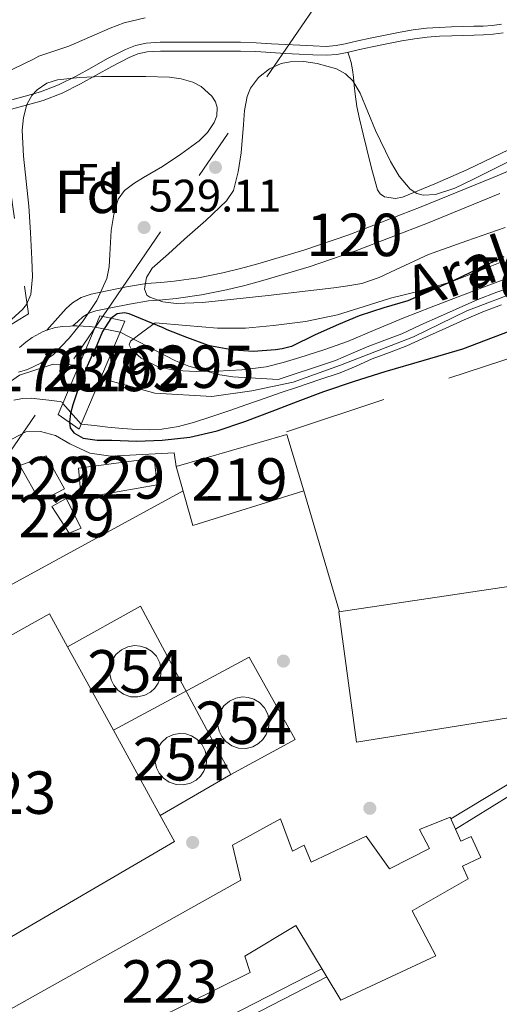
# Model space of a CAD drawing. Extents: x 559618 to 566467, y 747406 to 752095.
# Drawn here: x 566169 to 566282, y 748387 to 748619 of the extents above; entities that cross this region are included whole.
import ezdxf
from ezdxf.enums import TextEntityAlignment as Align

# ---------------------------------------------------------------- set-up
doc = ezdxf.new("R2010")
doc.units = 0
doc.header["$MEASUREMENT"] = 0
for name, pattern in [('DGN Style 1', [24.18250912, 0.04023712, -24.142272]), ('DGN Style 2', [40.23712, 24.142272, -16.094848]), ('DGN Style 3', [56.331967999999996, 40.23712, -16.094848]), ('DGN Style 4', [64.41962912, 32.189696, -16.094848, 0.04023712, -16.094848]), ('DGN Style 5', [28.165983999999998, 12.071136, -16.094848]), ('DGN Style 7', [80.47424, 36.213408, -16.094848, 12.071136, -16.094848])]:
    doc.linetypes.add(name, pattern=pattern)
for name, color, linetype in [('Nivel 11', 7, 'Continuous'), ('Nivel 13', 7, 'Continuous'), ('Nivel 15', 7, 'Continuous'), ('Nivel 16', 7, 'Continuous'), ('Nivel 17', 7, 'Continuous'), ('Nivel 20', 7, 'Continuous'), ('Nivel 21', 7, 'Continuous'), ('Nivel 22', 7, 'Continuous'), ('Nivel 23', 7, 'Continuous'), ('Nivel 25', 7, 'Continuous'), ('Nivel 32', 7, 'Continuous'), ('Nivel 34', 7, 'Continuous'), ('Nivel 35', 7, 'Continuous'), ('Nivel 36', 7, 'Continuous'), ('Nivel 37', 7, 'Continuous'), ('Nivel 4', 7, 'Continuous'), ('Nivel 41', 7, 'Continuous'), ('Nivel 43', 7, 'Continuous'), ('Nivel 48', 7, 'Continuous'), ('Nivel 49', 7, 'Continuous'), ('Nivel 5', 7, 'Continuous'), ('Nivel 51', 7, 'Continuous'), ('Nivel 52', 7, 'Continuous'), ('Nivel 53', 7, 'Continuous'), ('Nivel 57', 7, 'Continuous'), ('Nivel 7', 7, 'Continuous')]:
    doc.layers.add(name, color=color, linetype=linetype)
doc.styles.add('Style-arial', font='arial.shx', dxfattribs={"bigfont": 'arialbig.shx'})
doc.styles.add('Style-arialn', font='arialn.shx', dxfattribs={"bigfont": 'arialnbig.shx'})
doc.styles.add('Style-timesi', font='timesi.shx', dxfattribs={"bigfont": 'timesibig.shx'})

# ---------------------------------------------------------------- blocks, each defined once
blk = doc.blocks.new('5PATER')
at = {"layer": 'Nivel 7', "linetype": 'Continuous', "lineweight": 0}
h = blk.add_hatch(color=53, dxfattribs=at)
edge = h.paths.add_edge_path()
edge.add_ellipse((0, 0), major_axis=(-1.095731442945027, -1.110710700472634), ratio=0.9994222409660316, start_angle=0, end_angle=360)
blk = doc.blocks.new('5PERFI_1')
at = {"layer": 'Nivel 17', "linetype": 'Continuous', "lineweight": 0}
h = blk.add_hatch(color=7, dxfattribs=at)
edge = h.paths.add_edge_path()
edge.add_arc((0, 0), 1.559999998246487, 315.0000000018422, 675.0000000018422)
blk = doc.blocks.new('5PERFI')
at = {"layer": 'Nivel 17', "color": 7, "linetype": 'Continuous', "lineweight": 0}
blk.add_blockref('5PERFI_1', (0, 0), dxfattribs=at)

msp = doc.modelspace()

# ---------------------------------------------------------------- linework, layer by layer
at = {"layer": 'Nivel 11', "color": 142, "linetype": 'Continuous', "lineweight": 13}
for points in [[(566192.3200000001, 748545.676, 523.795), (566198.837, 748542.2690000001, 523.211), (566205.354, 748538.861, 522.6270000000001), (566208.53, 748537.619, 522.511), (566211.8500000001, 748536.7010000001, 522.499), (566215.344, 748535.7010000001, 522.3770000000001), (566218.8899999999, 748535.085, 522.371), (566224.21, 748534.7690000001, 522.616), (566229.53, 748534.453, 522.861), (566233.065, 748535.662, 522.835), (566238.1170000001, 748537.3400000001, 522.706), (566243.041, 748538.987, 522.547), (566246.6780000001, 748540.5160000001, 522.545), (566250.4879999999, 748542.2220000001, 522.547), (566254.685, 748543.756, 522.337), (566258.665, 748545.281, 522.131), (566263.1669999999, 748547.3330000001, 522.136), (566267.7660000001, 748549.452, 522.131), (566272.1240000001, 748551.3970000001, 522.025), (566276.5460000001, 748553.307, 521.923), (566281.0549999999, 748555.044, 521.842), (566285.6100000001, 748556.585, 521.779)], [(566183.1499999999, 748523.98, 524.068), (566186.277, 748523.6370000001, 523.636), (566189.402, 748523.2930000001, 523.203), (566192.855, 748522.969, 523.064), (566196.3300000001, 748522.7010000001, 523.171), (566199.2420000001, 748522.5930000001, 523.203), (566202.1540000001, 748522.7490000001, 523.219), (566206.0530000001, 748523.388, 523.1030000000001), (566209.8659999999, 748524.429, 522.979), (566213.908, 748525.7509999999, 522.941), (566217.9299999999, 748527.1170000001, 522.915), (566222.193, 748528.6170000001, 522.899), (566226.4580000001, 748530.1089999999, 522.883), (566230.257, 748531.416, 522.863), (566234.058, 748532.717, 522.835), (566239.1000000001, 748534.3910000001, 522.706), (566244.138, 748536.077, 522.547), (566247.916, 748537.665, 522.545), (566251.658, 748539.341, 522.547), (566255.774, 748540.845, 522.337), (566259.8659999999, 748542.413, 522.131), (566264.462, 748544.507, 522.136), (566269.05, 748546.621, 522.131), (566273.3740000001, 748548.551, 522.025), (566277.7220000001, 748550.429, 521.923), (566282.112, 748552.121, 521.842)], [(566175.0560000001, 748546.0970000001, 524.5790000000001), (566174.2039999999, 748545.8230000001, 524.5790000000001), (566171.642, 748544.381, 524.5790000000001), (566170.0789999999, 748543.263, 524.5790000000001), (566168.602, 748542.061, 524.5790000000001)], [(566181.2010000001, 748547.0989999999, 524.565), (566182.1470000001, 748547.122, 524.541), (566183.6100000001, 748547.085, 524.5790000000001), (566185.023, 748546.969, 524.842), (566186.4369999999, 748546.854, 525.1800000000001)], [(566167.2579999999, 748529.6130000001, 524.5310000000001), (566169.3219999999, 748530.0120000001, 524.5310000000001), (566171.3859999999, 748530.0930000001, 524.5310000000001), (566173.442, 748529.861, 524.5310000000001), (566175.4979999999, 748529.581, 524.5310000000001), (566177.4469999999, 748529.3870000001, 524.338), (566178.2930000001, 748529.2660000001, 524.314), (566178.7139999999, 748529.085, 524.5310000000001), (566178.8470000001, 748528.8470000001, 525.354)]]:
    msp.add_polyline3d(points, dxfattribs=at)
at = {"layer": 'Nivel 13', "color": 4, "linetype": 'Continuous', "lineweight": 13}
for points in [[(566304.29, 748592.233, 525.61), (566280.145, 748582.1300000001, 525.61), (566263.1740000001, 748575.1910000001, 525.61), (566246.149, 748568.5630000001, 525.61), (566235.5590000001, 748564.967, 525.61), (566224.7749999999, 748561.771, 525.61), (566220.631, 748560.621, 525.61), (566216.5109999999, 748559.611, 525.61), (566210.7760000001, 748558.4850000001, 525.61), (566205.0320000001, 748557.6329999999, 525.61), (566201.9269999999, 748557.3659999999, 525.61), (566198.5320000001, 748557.088, 525.61), (566193.8060000001, 748556.3230000001, 525.61), (566189.2790000001, 748555.3840000001, 525.61), (566185.5390000001, 748554.6340000001, 525.744), (566183.183, 748553.8430000001, 525.76), (566181.0860000001, 748552.52, 525.61), (566179.642, 748551.2280000001, 525.153), (566175.0560000001, 748546.0970000001, 524.5790000000001)], [(566281.7180000001, 748578.327, 525.61), (566264.7, 748571.368, 525.61), (566247.558, 748564.6950000001, 525.61), (566236.8060000001, 748561.044, 525.61), (566225.9099999999, 748557.815, 525.61), (566221.672, 748556.639, 525.61), (566217.398, 748555.591, 525.61), (566211.4750000001, 748554.4280000001, 525.61), (566205.51, 748553.5430000001, 525.61), (566202.271, 748553.2650000001, 525.61), (566199.03, 748552.9990000001, 525.61), (566194.5530000001, 748552.2749999999, 525.61), (566190.102, 748551.351, 525.61), (566186.6030000001, 748550.6499999999, 525.744), (566184.962, 748550.0989999999, 525.76), (566183.574, 748549.223, 525.61), (566182.3870000001, 748548.1610000001, 525.153), (566181.2010000001, 748547.0989999999, 524.565)]]:
    msp.add_polyline3d(points, dxfattribs=at)
at = {"layer": 'Nivel 15', "color": 53, "linetype": 'Continuous', "lineweight": 0, "extrusion": (0.05312051308770321, -0.00168213600380409, 0.9985866920341788), "flags": 128}
for points, elevation in [([(766017.141578177, -541428.4988622051), (766017.1985966177, -541427.1063932118), (766016.8895235979, -541425.5903049768), (766016.1380839802, -541424.1011932406), (766014.9572878613, -541422.8291640908), (766013.4644913715, -541421.9416693323), (766011.8513850698, -541421.5209390994), (766010.3041156551, -541421.5369495898), (766008.9544504371, -541421.8853064964), (766007.7202905777, -541422.5326387796), (766006.5631253603, -541423.5581993111), (766005.6487766672, -541424.9538004135), (766005.1369344783, -541426.6121666443), (766005.1147918017, -541428.3482286138), (766005.557837642, -541429.9562585168), (766006.3443197345, -541431.2879262185), (766007.3212247943, -541432.2819179059), (766008.4993973626, -541433.0280742436), (766009.9656039488, -541433.5176038607), (766011.6314239104, -541433.6120594335), (766013.3240622184, -541433.2257754998), (766014.8379702354, -541432.3762418083), (766016.0100296945, -541431.1888789264), (766016.7688496695, -541429.8422620322), (766017.141578177, -541428.4988622051)], 29362.91302858619), ([(766005.84083623, -541454.3316641841), (766005.8978546706, -541452.9391951908), (766005.5887816511, -541451.4231069561), (766004.8373420334, -541449.9339952196), (766003.6565459142, -541448.6619660696), (766002.1637494245, -541447.7744713111), (766000.550643123, -541447.3537410784), (765999.0033737081, -541447.3697515689), (765997.6537084901, -541447.7181084757), (765996.4195486307, -541448.3654407589), (765995.2623834135, -541449.3910012902), (765994.3480347202, -541450.7866023926), (765993.8361925315, -541452.4449686231), (765993.8140498544, -541454.1810305931), (765994.257095695, -541455.7890604958), (765995.0435777875, -541457.1207281975), (765996.0204828472, -541458.1147198849), (765997.1986554156, -541458.8608762226), (765998.664862002, -541459.3504058397), (766000.3306819636, -541459.4448614127), (766002.0233202714, -541459.0585774789), (766003.5372282881, -541458.2090437871), (766004.7092877475, -541457.0216809055), (766005.4681077225, -541455.6750640115), (766005.84083623, -541454.3316641841)], 29363.18234876241), ([(765996.7712528345, -541439.9008406764), (765996.8282712752, -541438.5083716833), (765996.5191982556, -541436.9922834483), (765995.7677586379, -541435.5031717124), (765994.5869625187, -541434.2311425623), (765993.0941660292, -541433.3436478039), (765991.4810597273, -541432.9229175712), (765989.9337903126, -541432.9389280616), (765988.5841250948, -541433.287284968), (765987.3499652352, -541433.9346172509), (765986.192800018, -541434.9601777827), (765985.2784513247, -541436.3557788851), (765984.766609136, -541438.0141451156), (765984.7444664591, -541439.7502070854), (765985.1875122997, -541441.3582369885), (765985.973994392, -541442.68990469), (765986.9508994517, -541443.6838963772), (765988.1290720201, -541444.4300527149), (765989.5952786063, -541444.919582332), (765991.2610985679, -541445.014037905), (765992.9537368757, -541444.6277539716), (765994.4676448929, -541443.7782202798), (765995.639704352, -541442.590857398), (765996.398524327, -541441.244240504), (765996.7712528345, -541439.9008406764)], 29362.62260066842)]:
    msp.add_lwpolyline(points, dxfattribs=dict(at, elevation=elevation))
at = {"layer": 'Nivel 15', "color": 53, "linetype": 'Continuous', "lineweight": 13}
msp.add_polyline3d([(566205.514, 748514.013, 535.059), (566231.6100000001, 748521.5009999999, 533.587), (566235.578, 748508.2690000001, 533.443), (566209.4340000001, 748500.061, 534.547), (566205.514, 748514.013, 535.059)], dxfattribs=at)
at = {"layer": 'Nivel 15', "color": 1, "linetype": 'Continuous', "lineweight": 0}
for points in [[(566168.6980000001, 748514.189, 530.4350000000001), (566174.906, 748516.4610000001, 530.259), (566179.226, 748508.7010000001, 530.131), (566173.466, 748505.7250000001, 530.307), (566168.6980000001, 748514.189, 530.4350000000001)], [(566182.538, 748513.6130000001, 530.739), (566200.314, 748515.9650000001, 530.259), (566201.034, 748509.6769999999, 530.339), (566183.162, 748506.493, 531.219), (566182.538, 748513.6130000001, 530.739)], [(566180.298, 748498.2849999999, 530.691), (566176.25, 748504.5249999999, 530.339), (566179.594, 748506.4450000001, 530.227), (566183.1140000001, 748499.453, 530.403), (566180.298, 748498.2849999999, 530.691)]]:
    msp.add_polyline3d(points, dxfattribs=at)
at = {"layer": 'Nivel 15', "color": 1, "linetype": 'Continuous', "lineweight": 13}
for points in [[(566309.304, 748458.81, 538.114), (566248.004, 748449.014, 538.92), (566243.8119999999, 748479.7339999999, 539.144), (566340.6440000001, 748494.166, 538.696), (566345.3160000001, 748464.5660000001, 537.64), (566328.743, 748461.9169999999, 537.8580000000001)], [(566175.652, 748479.2860000001, 537), (566179.915, 748471.527, 536.991), (566190.747, 748451.8130000001, 536.967), (566201.7620000001, 748431.7679999999, 536.943), (566205.156, 748425.5900000001, 536.936), (566153.7, 748395.574, 536.392), (566134.308, 748429.014, 536.392), (566136.7080000001, 748457.5260000001, 537.5120000000001), (566175.652, 748479.2860000001, 537)], [(566123.9720000001, 748362.3260000001, 583.112), (566220.7720000001, 748416.534, 552.968), (566218.788, 748424.726, 539.88), (566230.0519999999, 748430.9340000001, 539.88), (566232.8999999999, 748423.318, 554.312), (566235.6200000001, 748424.7579999999, 553.064), (566237.3160000001, 748420.7579999999, 553.896), (566250.2760000001, 748426.838, 539.368), (566255.716, 748419.158, 540.072), (566265.1880000001, 748423.99, 550.152), (566262.8200000001, 748428.47, 549.64), (566270.02, 748431.382, 548.6800000000001), (566272.548, 748425.686, 545.768), (566274.98, 748426.8060000001, 545.736), (566277.2520000001, 748421.8459999999, 545.576), (566272.9639999999, 748419.8300000001, 545.928), (566274.2760000001, 748416.854, 544.968), (566261.06, 748409.2380000001, 539.624), (566266.628, 748398.646, 537.096), (566244.2919999999, 748388.246, 537.32), (566233.7, 748405.7820000001, 552.5840000000001), (566221.6680000001, 748398.6140000001, 546.568), (566222.98, 748394.71, 545.672), (566185.828, 748376.3740000001, 586.76)]]:
    msp.add_polyline3d(points, dxfattribs=at)
at = {"layer": 'Nivel 16', "color": 1, "linetype": 'Continuous', "lineweight": 13, "extrusion": (0.003458354195718509, 0.008204820026653912, 0.9999603595716119), "elevation": 8624.924640185664, "flags": 128}
msp.add_lwpolyline([(566173.6440305486, 748483.2750692195), (566181.2345869304, 748501.2826753573)], dxfattribs=at)
at = {"layer": 'Nivel 16', "color": 1, "linetype": 'Continuous', "lineweight": 13, "extrusion": (0.004511928416507245, 0.01067511438653666, 0.9999328399621641), "elevation": 11069.18975457155, "flags": 128}
msp.add_lwpolyline([(566184.1927240947, 748470.1594546195), (566175.0215856184, 748448.4622182967)], dxfattribs=at)
at = {"layer": 'Nivel 16', "color": 1, "linetype": 'Continuous', "lineweight": 13, "extrusion": (0.2042274415131833, -0.07664712339760205, 0.9759182192211867), "elevation": 58769.37619951111, "flags": 128}
msp.add_lwpolyline([(899735.9339692178, -260524.8403777659), (899734.6507161153, -260524.7859237139), (899736.1660305429, -260518.8446957106), (899738.9786761357, -260518.9593027323)], dxfattribs=at)
at = {"layer": 'Nivel 16', "color": 1, "linetype": 'Continuous', "lineweight": 13, "extrusion": (0.02530623540704388, 0.01483518610151826, 0.9995696632565719), "elevation": 25963.1947417634, "flags": 128}
msp.add_lwpolyline([(359363.987539517, -866575.4685528413), (359363.5236272026, -866595.1044161113), (359318.5610228017, -866593.4680941722)], dxfattribs=at)
at = {"layer": 'Nivel 16', "color": 1, "linetype": 'Continuous', "lineweight": 13, "extrusion": (-0.005749151425532699, -0.003339052446748899, 0.9999778987490896), "elevation": -5223.073332849978, "flags": 128}
msp.add_lwpolyline([(566212.1068182315, 748428.1691101694), (566195.4583574724, 748418.5000562677)], dxfattribs=at)
at = {"layer": 'Nivel 16', "color": 1, "linetype": 'Continuous', "lineweight": 13}
for points in [[(566186.4369999999, 748546.854, 525.1800000000001), (566187.5460000001, 748549.4850000001, 525.155), (566193.402, 748548.237, 523.763), (566192.3200000001, 748545.676, 523.795)], [(566190.747, 748451.8130000001, 531.427), (566222.6980000001, 748469.085, 531.043), (566233.5619999999, 748449.6610000001, 530.083), (566218.4099999999, 748441.4369999999, 531.299)]]:
    msp.add_polyline3d(points, dxfattribs=at)
at = {"layer": 'Nivel 20', "color": 7, "linetype": 'DGN Style 2', "lineweight": 0}
for points in [[(566231.4979999999, 748522.1570000001, 528.083), (566294.554, 748543.0050000001, 528.563), (566312.7139999999, 748547.2609999999, 528.131), (566346.202, 748552.685, 527.859), (566371.514, 748557.1170000001, 527.587), (566395.514, 748562.9890000001, 527.619), (566407.4820000001, 748567.325, 528.051), (566428.2180000001, 748577.3729999999, 528.003), (566454.2320000001, 748597.1440000001, 527.778)], [(566142.4680000001, 748580.862, 530.761), (566144.138, 748583.149, 530.883), (566151.402, 748592.1410000001, 531.667), (566158.666, 748595.469, 531.891), (566163.962, 748596.2849999999, 531.5550000000001), (566170.7139999999, 748549.997, 529.107), (566156.25, 748541.0530000001, 528.467), (566155.6840000001, 748540.4610000001, 528.464)], [(566082.426, 748318.717, 528.355), (566106.73, 748373.8530000001, 528.595), (566116.4099999999, 748415.821, 528.019), (566128.5700000001, 748470.6529999999, 529.635), (566136.378, 748490.317, 529.683), (566141.274, 748499.7409999999, 529.683), (566148.4580000001, 748508.8929999999, 529.443), (566156.298, 748515.021, 529.363), (566161.8500000001, 748518.541, 529.299), (566166.97, 748520.541, 529.187), (566170.122, 748522.189, 528.947), (566173.5619999999, 748522.237, 528.867), (566177.0660000001, 748521.2930000001, 528.867), (566180.506, 748519.3090000001, 528.867), (566185.1939999999, 748517.149, 528.867), (566190.1540000001, 748516.3970000001, 528.659), (566205.05, 748517.1969999999, 528.259), (566205.514, 748514.013, 528.083)]]:
    msp.add_polyline3d(points, dxfattribs=at)
at = {"layer": 'Nivel 21', "color": 7, "linetype": 'DGN Style 3', "lineweight": 0}
for points in [[(566243.1799999999, 748613.189, 528.283), (566245.3219999999, 748613.618, 528.243), (566248.263, 748614.287, 528.195), (566251.223, 748614.952, 528.147), (566254.756, 748615.665, 528.114), (566258.29, 748616.3400000001, 528.099), (566261.3389999999, 748616.8729999999, 528.091), (566264.4510000001, 748617.2609999999, 528.083), (566267.443, 748617.459, 528.044), (566270.388, 748617.5730000001, 528.003), (566273, 748617.646, 528.004), (566275.595, 748617.717, 528.003), (566277.81, 748617.791, 527.981), (566279.932, 748617.916, 527.955), (566282.1170000001, 748618.254, 527.921)], [(566166.2320000001, 748600.237, 530.851), (566169.9480000001, 748601.247, 530.714), (566173.558, 748602.253, 530.563), (566177.8260000001, 748603.912, 530.372), (566181.996, 748606.0050000001, 530.163), (566185.6429999999, 748608.023, 529.942), (566189.354, 748610.108, 529.715), (566193.5460000001, 748612.2760000001, 529.488), (566195.908, 748613.202, 529.3770000000001), (566198.425, 748613.7520000001, 529.267), (566201.754, 748613.9580000001, 529.119), (566204.933, 748613.9739999999, 529.011), (566208.274, 748613.9739999999, 528.966), (566211.6100000001, 748613.9739999999, 528.947), (566216.131, 748613.9739999999, 528.949), (566220.6869999999, 748613.9739999999, 528.915), (566224.345, 748613.844, 528.778), (566227.956, 748613.618, 528.611), (566231.2849999999, 748613.436, 528.479), (566234.6159999999, 748613.2509999999, 528.371), (566237.781, 748613.091, 528.341), (566240.837, 748613, 528.323), (566243.1799999999, 748613.189, 528.283)]]:
    msp.add_polyline3d(points, dxfattribs=at)
at = {"layer": 'Nivel 21', "color": 7, "linetype": 'Continuous', "lineweight": 0}
for points in [[(566216.131, 748611.885, 528.949), (566220.6499999999, 748611.885, 528.915), (566224.243, 748611.757, 528.778), (566227.834, 748611.533, 528.611), (566231.1699999999, 748611.3500000001, 528.479), (566234.506, 748611.165, 528.371), (566237.6969999999, 748611.004, 528.341), (566240.8899999999, 748610.909, 528.323), (566243.348, 748611.1070000001, 528.283), (566245.7860000001, 748611.581, 528.243), (566248.7239999999, 748612.25, 528.195), (566251.658, 748612.909, 528.147), (566255.158, 748613.615, 528.114), (566258.666, 748614.2849999999, 528.099), (566261.648, 748614.8060000001, 528.091), (566264.6499999999, 748615.1810000001, 528.083), (566267.5519999999, 748615.3729999999, 528.044), (566270.4580000001, 748615.4850000001, 528.003), (566273.058, 748615.558, 528.004), (566275.658, 748615.629, 528.003), (566277.9070000001, 748615.7039999999, 527.981), (566280.1540000001, 748615.837, 527.955), (566282.5220000001, 748616.203, 527.921)], [(566166.7779999999, 748598.2209999999, 530.851), (566170.5020000001, 748599.233, 530.714), (566174.2180000001, 748600.2690000001, 530.563), (566178.675, 748602.0009999999, 530.372), (566182.97, 748604.1570000001, 530.163), (566186.6599999999, 748606.1980000001, 529.942), (566190.3459999999, 748608.2690000001, 529.715), (566194.4099999999, 748610.371, 529.488), (566196.5160000001, 748611.1969999999, 529.3770000000001), (566198.7139999999, 748611.6769999999, 529.267), (566201.824, 748611.869, 529.119), (566204.9380000001, 748611.885, 529.011), (566208.274, 748611.885, 528.966), (566211.6100000001, 748611.885, 528.947), (566216.131, 748611.885, 528.949)]]:
    msp.add_polyline3d(points, dxfattribs=at)
at = {"layer": 'Nivel 22', "color": 142, "linetype": 'DGN Style 5', "lineweight": 0, "extrusion": (0.2205485783595682, -0.04416220046023649, 0.9743757102032478), "elevation": 92325.86018207639, "flags": 128}
msp.add_lwpolyline([(845142.297329661, -397624.2943438741), (845142.2973296607, -397618.1367795833)], dxfattribs=at)
at = {"layer": 'Nivel 22', "color": 142, "linetype": 'DGN Style 5', "lineweight": 0, "extrusion": (0.1286225674424128, -0.1454813004281253, 0.980964538793459), "elevation": -35558.2194924869, "flags": 128}
msp.add_lwpolyline([(919969.813195982, 182326.4612197189), (919969.813195982, 182333.0837036941)], dxfattribs=at)
at = {"layer": 'Nivel 22', "color": 142, "linetype": 'DGN Style 1', "lineweight": 13}
msp.add_3dface([(566183.1499999999, 748523.98, 524.068), (566192.3200000001, 748545.676, 523.795), (566186.4369999999, 748546.854, 525.1800000000001), (566178.8470000001, 748528.8470000001, 525.354)], dxfattribs=at)
at = {"layer": 'Nivel 23', "color": 70, "linetype": 'DGN Style 4', "lineweight": 0}
for points in [[(566187.7350000001, 748534.828, 525.042), (566200.476, 748531.2990000001, 525.159), (566213.892, 748530.5, 525.222), (566223.368, 748531.798, 525.25), (566233.057, 748533.895, 525.296), (566244.237, 748537.889, 525.335), (566261.405, 748544.551, 525.527), (566273.969, 748550.6410000001, 525.736), (566287.065, 748555.6329999999, 525.806)], [(566094.067, 748385.287, 526.667), (566097.2609999999, 748396.7679999999, 526.945), (566098.7520000001, 748409.149, 527.0550000000001), (566100.243, 748416.737, 526.931), (566100.7749999999, 748425.8230000001, 526.525), (566102.578, 748436.0460000001, 526.388), (566106.1980000001, 748446.929, 526.722), (566112.3740000001, 748463.503, 527.1080000000001), (566118.3200000001, 748480.7280000001, 526.898), (566123.325, 748494.007, 526.554), (566126.7320000001, 748502.8929999999, 526.221), (566131.31, 748507.3859999999, 526.697), (566135.9950000001, 748509.5819999999, 528.198), (566142.49, 748512.8770000001, 527.66), (566148.878, 748518.6680000001, 526.973), (566159.4839999999, 748529.202, 526.354), (566168.6399999999, 748535.4920000001, 525.837), (566176.5190000001, 748538.088, 525.486), (566182.642, 748537.8500000001, 525.133)]]:
    msp.add_polyline3d(points, dxfattribs=at)
at = {"layer": 'Nivel 25', "color": 1, "linetype": 'Continuous', "lineweight": 0, "extrusion": (0.04488707103938772, -0.04839557212089485, 0.9978191316328807), "elevation": -10283.0687765189, "flags": 128}
msp.add_lwpolyline([(924056.4340689643, 163444.2378481489), (924060.1985691339, 163454.4185205465), (924142.3797488683, 163433.5723818275)], dxfattribs=at)
at = {"layer": 'Nivel 25', "color": 1, "linetype": 'Continuous', "lineweight": 0, "extrusion": (-0.01174967965401417, 0.03970653450357722, 0.9991423002484402), "elevation": 23594.74922037059, "flags": 128}
msp.add_lwpolyline([(-755351.8011582568, -556544.2150947447), (-755351.8011582568, -556573.9674404338)], dxfattribs=at)
at = {"layer": 'Nivel 32', "color": 6, "linetype": 'DGN Style 7', "lineweight": 0, "extrusion": (-0.2222491799709019, -0.008029255894982832, 0.9749568365071526), "elevation": -131295.9140847387, "flags": 128}
msp.add_lwpolyline([(-727593.3543298261, 577981.3243982787), (-727819.7619709293, 578191.5817083227), (-728147.7503945788, 578410.800584212)], dxfattribs=at)
at = {"layer": 'Nivel 32', "color": 6, "linetype": 'DGN Style 7', "lineweight": 0}
msp.add_polyline3d([(566451.0959999999, 748920.588, 585.177), (566292.7720000001, 748702.0719999999, 551.986), (566127.649, 748460.8489999999, 527.686), (566133.21, 748412.8759999999, 527.803)], dxfattribs=at)
at = {"layer": 'Nivel 34', "color": 7, "linetype": 'Continuous', "lineweight": 0, "extrusion": (-0.01236062274212913, -0.007459061042811643, 0.9998957832763304), "elevation": -12054.71661821255, "flags": 128}
msp.add_lwpolyline([(566233.4561093561, 748361.8789487823), (566273.0733401382, 748385.7836137905)], dxfattribs=at)
at = {"layer": 'Nivel 34', "color": 7, "linetype": 'Continuous', "lineweight": 0, "extrusion": (-0.01359831660839644, -0.00840755004766662, 0.9998721912762719), "elevation": -13465.54197269678, "flags": 128}
msp.add_lwpolyline([(566264.9292186748, 748365.7860772964), (566226.0908822671, 748341.7762286905)], dxfattribs=at)
at = {"layer": 'Nivel 34', "color": 7, "linetype": 'Continuous', "lineweight": 0, "extrusion": (0.004622430399663037, 0.002369140278588166, 0.9999865100647811), "elevation": 4917.834346099471, "flags": 128}
msp.add_lwpolyline([(566231.3687510206, 748386.0392436965), (566180.654924572, 748360.047170752)], dxfattribs=at)
at = {"layer": 'Nivel 34', "color": 7, "linetype": 'Continuous', "lineweight": 0, "extrusion": (-0.4574281000432263, 0.889246174745806, 0.0008797674667979372), "elevation": 406492.1599046069, "flags": 128}
msp.add_lwpolyline([(-845807.0939910053, 170.0424879779407), (-845815.5325700324, 169.9174880705041), (-845820.4334605588, 169.8514879040246), (-845864.2762386871, 169.757487867647)], dxfattribs=at)
at = {"layer": 'Nivel 35', "color": 92, "linetype": 'DGN Style 3', "lineweight": 0}
for points in [[(566282.97, 748570.3330000001, 531.763), (566273.9610000001, 748567.1329999999, 531.985), (566264.9539999999, 748563.933, 532.307), (566257.1740000001, 748560.324, 532.613), (566253.2949999999, 748558.493, 532.764), (566249.2420000001, 748557.1170000001, 532.883), (566245.9750000001, 748556.5290000001, 532.895), (566242.682, 748556.125, 532.883), (566227.1939999999, 748554.2660000001, 533.037), (566211.706, 748552.605, 533.203), (566205.497, 748552.361, 533.059), (566202.3910000001, 748552.8030000001, 533.022), (566199.29, 748553.8530000001, 533.171), (566198.5900000001, 748554.3829999999, 533.251), (566198.0449999999, 748555.828, 533.396), (566198.493, 748558.514, 533.62), (566199.898, 748560.7010000001, 533.843), (566203.706, 748564.1229999999, 534.341), (566207.514, 748567.5490000001, 534.835), (566212.4720000001, 748571.98, 535.0020000000001), (566217.402, 748576.605, 535.027), (566219.04, 748579.0490000001, 535.304), (566220.131, 748583.4099999999, 535.907), (566220.794, 748587.933, 536.243), (566221.389, 748594.548, 536.256), (566221.615, 748597.881, 536.253), (566222.2339999999, 748601.1810000001, 536.243), (566223.013, 748603.118, 536.234), (566224.878, 748605.622, 536.218), (566227.4820000001, 748607.6769999999, 536.211), (566230.23, 748608.9210000001, 536.211), (566232.371, 748609.3630000001, 536.211), (566235.608, 748609.408, 536.211)], [(566235.608, 748609.408, 536.211), (566238.746, 748608.925, 536.211), (566243.28, 748607.663, 536.211), (566245.372, 748606.5449999999, 536.211), (566247.1300000001, 748604.861, 536.211), (566248.875, 748601.996, 536.21), (566250.6370000001, 748597.5560000001, 536.203), (566252.442, 748593.149, 536.179), (566255.953, 748585.8659999999, 535.9830000000001), (566258, 748582.416, 535.844), (566260.6340000001, 748579.325, 535.731), (566262.1570000001, 748578.321, 535.692), (566263.6599999999, 748577.915, 535.659), (566266.5519999999, 748578.051, 535.606), (566271.121, 748579.585, 535.534), (566275.354, 748581.629, 535.475), (566284.176, 748585.98, 535.462)], [(566165.0819999999, 748547.1170000001, 532.907), (566169.3219999999, 748551.0050000001, 532.995), (566170.2749999999, 748552.132, 533.034), (566171.2749999999, 748554.523, 533.164), (566171.672, 748558.685, 533.428), (566171.514, 748562.8770000001, 533.6510000000001), (566171.237, 748569.132, 533.748), (566170.81, 748575.3729999999, 533.859), (566170.2, 748581.2479999999, 534.304), (566169.5619999999, 748587.1170000001, 534.787), (566169.2390000001, 748593.21, 535.117), (566169.5320000001, 748596.2650000001, 535.201), (566170.362, 748599.3090000001, 535.171), (566171.548, 748601.433, 535.083), (566172.784, 748602.77, 535.008), (566175.0349999999, 748604.2820000001, 534.892), (566177.5619999999, 748605.101, 534.787), (566182.726, 748605.69, 534.6030000000001), (566187.898, 748605.885, 534.419), (566193.1540000001, 748605.929, 534.195), (566198.4099999999, 748605.9010000001, 533.971), (566203.935, 748605.736, 534.203), (566206.685, 748605.3500000001, 534.4), (566209.4340000001, 748604.557, 534.4350000000001), (566211.432, 748603.51, 534.35), (566213.9199999999, 748601.2250000001, 534.202), (566214.756, 748599.925, 534.131), (566215.21, 748598.621, 534.067), (566215.0730000001, 748596.622, 533.981), (566214.44, 748595.0150000001, 533.916), (566212.8910000001, 748592.6810000001, 533.824), (566210.9380000001, 748590.7490000001, 533.747), (566206.652, 748587.5930000001, 533.65), (566202.314, 748584.6529999999, 533.6030000000001), (566197.7860000001, 748582.0560000001, 533.598), (566195.5249999999, 748580.6980000001, 533.6), (566193.3700000001, 748579.0050000001, 533.587), (566191.875, 748576.98, 533.549), (566190.817, 748573.3870000001, 533.4590000000001), (566190.2339999999, 748569.629, 533.379), (566189.8999999999, 748563.922, 533.372), (566189.767, 748561.0700000001, 533.379), (566189.1939999999, 748558.2849999999, 533.347), (566186.798, 748553.132, 533.095), (566183.594, 748548.3489999999, 532.819), (566180.327, 748544.2110000001, 532.669), (566176.602, 748540.3970000001, 532.5790000000001), (566173.6669999999, 748538.344, 532.568), (566170.5220000001, 748536.8770000001, 532.563), (566168.388, 748536.1910000001, 532.525)], [(566200.538, 748547.8530000001, 533.091), (566207.882, 748547.2209999999, 532.699), (566215.226, 748546.5889999999, 532.307), (566221.817, 748546.5930000001, 531.825), (566228.4099999999, 748547.229, 531.267), (566235.997, 748548.1740000001, 530.701), (566243.4820000001, 748549.7250000001, 530.211), (566249.7609999999, 748551.6570000001, 530.244), (566256.01, 748553.629, 530.3870000000001), (566263.034, 748555.419, 530.072), (566270.01, 748557.389, 529.811), (566275.936, 748559.683, 529.806), (566281.834, 748562.0449999999, 529.795)], [(566286.3300000001, 748559.4210000001, 528.275), (566279.115, 748556.717, 528.379), (566271.9140000001, 748553.9809999999, 528.4830000000001), (566265.5260000001, 748551.5190000001, 528.557), (566259.146, 748549.037, 528.6270000000001), (566252.4979999999, 748546.2420000001, 528.692), (566245.8500000001, 748543.4369999999, 528.755), (566240.2930000001, 748541.45, 528.825), (566234.666, 748539.645, 528.899), (566230.7420000001, 748538.4610000001, 528.873), (566226.746, 748537.4850000001, 528.867), (566220.963, 748536.736, 529.029), (566215.162, 748536.429, 529.235), (566210.284, 748536.368, 529.409), (566205.402, 748536.621, 529.619), (566201.271, 748537.5, 529.909), (566197.3060000001, 748539.517, 530.243), (566195.0160000001, 748541.55, 530.221), (566194.4180000001, 748542.663, 530.263), (566194.73, 748543.533, 530.515), (566197.6340000001, 748545.693, 531.803), (566200.538, 748547.8530000001, 533.091)]]:
    msp.add_polyline3d(points, dxfattribs=at)
at = {"layer": 'Nivel 36', "color": 92, "linetype": 'Continuous', "lineweight": 0}
msp.add_polyline3d([(566289.8589999999, 748591.486, 527.909), (566273.9299999999, 748583.9010000001, 528.3870000000001), (566266.4029999999, 748580.565, 528.391), (566258.842, 748577.4369999999, 528.259), (566257.203, 748577.1089999999, 528.208), (566254.5660000001, 748577.5590000001, 528.105), (566253.5249999999, 748578.226, 528.066), (566252.8899999999, 748579.1969999999, 528.051), (566251.567, 748583.97, 528.051), (566250.442, 748588.7490000001, 528.051), (566249.541, 748592.315, 528.051), (566248.6499999999, 748595.885, 528.051), (566248.071, 748598.8060000001, 528.051), (566247.658, 748601.757, 528.051), (566247.4450000001, 748603.74, 528.045), (566247.2420000001, 748605.7250000001, 528.035), (566247.061, 748607.497, 527.997), (566246.7139999999, 748609.229, 528.035), (566246.331, 748610.423, 528.138), (566245.9469999999, 748611.618, 528.24)], dxfattribs=at)
at = {"layer": 'Nivel 4', "color": 30, "linetype": 'Continuous', "lineweight": 30, "elevation": 525, "flags": 128}
msp.add_lwpolyline([(566282.703, 748563.371), (566276.6710000001, 748560.5549999999), (566270.895, 748557.835), (566265.6470000001, 748555.435), (566260.047, 748553.051), (566254.4469999999, 748551.3870000001), (566248.575, 748549.5150000001), (566243.7110000001, 748547.483), (566238.271, 748545.0349999999), (566232.639, 748542.283), (566230.479, 748541.6910000001), (566228.9269999999, 748541.4990000001), (566223.7110000001, 748541.115), (566219.0549999999, 748541.3870000001), (566213.8389999999, 748542.315), (566213.1510000001, 748542.5390000001), (566208.031, 748544.395), (566203.3589999999, 748546.219), (566202.4879999999, 748546.6429999999), (566198.4650000001, 748548.287), (566194.443, 748549.9310000001), (566193.3459999999, 748550.182), (566191.6159999999, 748549.9240000001), (566190.139, 748548.8910000001), (566188.2050000001, 748545.7919999999), (566186.827, 748542.6030000001), (566185.5120000001, 748539.764), (566184.2350000001, 748536.9070000001), (566182.621, 748532.7350000001), (566181.163, 748528.4909999999), (566180.6340000001, 748526.4639999999), (566180.3629999999, 748524.4110000001), (566180.5260000001, 748523.0970000001), (566181.3870000001, 748521.9310000001), (566183.595, 748520.699), (566186.9469999999, 748520.1680000001), (566190.3470000001, 748520.1710000001), (566196.2890000001, 748519.9839999999), (566202.219, 748520.1710000001), (566208.7520000001, 748520.906), (566215.163, 748522.379), (566221.69, 748524.6240000001), (566228.139, 748527.003), (566234.216, 748529.3770000001), (566240.315, 748531.6910000001), (566247.5, 748534.0989999999), (566254.7309999999, 748536.3630000001), (566263.8910000001, 748539.0190000001), (566273.0349999999, 748541.723), (566280.2579999999, 748544.4340000001), (566287.4510000001, 748547.243)], dxfattribs=at)
at = {"layer": 'Nivel 49', "color": 142, "linetype": 'DGN Style 5', "lineweight": 0}
msp.add_polyline3d([(566175.0560000001, 748546.0970000001, 524.5790000000001), (566176.986, 748546.717, 524.5790000000001), (566178.8230000001, 748546.983, 524.5790000000001), (566180.666, 748547.085, 524.5790000000001), (566181.2010000001, 748547.0989999999, 524.565)], dxfattribs=at)
at = {"layer": 'Nivel 5', "color": 30, "linetype": 'Continuous', "lineweight": 0, "elevation": 530, "flags": 128}
msp.add_lwpolyline([(566198.2550000001, 748619.7069999999), (566193.2790000001, 748618.507), (566189.967, 748617.2590000001), (566185.071, 748615.1470000001), (566180.2550000001, 748613.067), (566173.1669999999, 748610.6669999999), (566171.743, 748609.9310000001), (566165.071, 748606.6669999999)], dxfattribs=at)
at = {"layer": 'Nivel 51', "color": 4, "linetype": 'Continuous', "lineweight": 13}
msp.add_polyline3d([(566304.29, 748592.233, 525.61), (566280.145, 748582.1300000001, 525.61), (566263.1740000001, 748575.1910000001, 525.61), (566246.149, 748568.5630000001, 525.61), (566235.5590000001, 748564.967, 525.61), (566224.7749999999, 748561.771, 525.61), (566220.631, 748560.621, 525.61), (566216.5109999999, 748559.611, 525.61), (566210.7760000001, 748558.4850000001, 525.61), (566205.0320000001, 748557.6329999999, 525.61), (566201.9269999999, 748557.3659999999, 525.61), (566198.5320000001, 748557.088, 525.61), (566193.8060000001, 748556.3230000001, 525.61), (566189.2790000001, 748555.3840000001, 525.61), (566185.5390000001, 748554.6340000001, 525.744), (566183.183, 748553.8430000001, 525.76), (566181.0860000001, 748552.52, 525.61), (566179.642, 748551.2280000001, 525.153), (566175.0560000001, 748546.0970000001, 524.5790000000001), (566176.986, 748546.717, 524.5790000000001), (566178.8230000001, 748546.983, 524.5790000000001), (566180.666, 748547.085, 524.5790000000001), (566181.2010000001, 748547.0989999999, 524.565), (566182.3870000001, 748548.1610000001, 525.153), (566183.574, 748549.223, 525.61), (566184.962, 748550.0989999999, 525.76), (566186.6030000001, 748550.6499999999, 525.744), (566190.102, 748551.351, 525.61), (566194.5530000001, 748552.2749999999, 525.61), (566199.03, 748552.9990000001, 525.61), (566202.271, 748553.2650000001, 525.61), (566205.51, 748553.5430000001, 525.61), (566211.4750000001, 748554.4280000001, 525.61), (566217.398, 748555.591, 525.61), (566221.672, 748556.639, 525.61), (566225.9099999999, 748557.815, 525.61), (566236.8060000001, 748561.044, 525.61), (566247.558, 748564.6950000001, 525.61), (566264.7, 748571.368, 525.61), (566281.7180000001, 748578.327, 525.61)], dxfattribs=at)
at = {"layer": 'Nivel 51', "color": 143, "linetype": 'Continuous', "lineweight": 13}
for points in [[(566285.6100000001, 748556.585, 521.779), (566281.0549999999, 748555.044, 521.842), (566276.5460000001, 748553.307, 521.923), (566272.1240000001, 748551.3970000001, 522.025), (566267.7660000001, 748549.452, 522.131), (566263.1669999999, 748547.3330000001, 522.136), (566258.665, 748545.281, 522.131), (566254.685, 748543.756, 522.337), (566250.4879999999, 748542.2220000001, 522.547), (566246.6780000001, 748540.5160000001, 522.545), (566243.041, 748538.987, 522.547), (566238.1170000001, 748537.3400000001, 522.706), (566233.065, 748535.662, 522.835), (566229.53, 748534.453, 522.861), (566224.21, 748534.7690000001, 522.616), (566218.8899999999, 748535.085, 522.371), (566215.344, 748535.7010000001, 522.3770000000001), (566211.8500000001, 748536.7010000001, 522.499), (566208.53, 748537.619, 522.511), (566205.354, 748538.861, 522.6270000000001), (566198.837, 748542.2690000001, 523.211), (566192.3200000001, 748545.676, 523.795), (566183.1499999999, 748523.98, 524.068), (566186.277, 748523.6370000001, 523.636), (566189.402, 748523.2930000001, 523.203), (566192.855, 748522.969, 523.064), (566196.3300000001, 748522.7010000001, 523.171), (566199.2420000001, 748522.5930000001, 523.203), (566202.1540000001, 748522.7490000001, 523.219), (566206.0530000001, 748523.388, 523.1030000000001), (566209.8659999999, 748524.429, 522.979), (566213.908, 748525.7509999999, 522.941), (566217.9299999999, 748527.1170000001, 522.915), (566222.193, 748528.6170000001, 522.899), (566226.4580000001, 748530.1089999999, 522.883), (566230.257, 748531.416, 522.863), (566234.058, 748532.717, 522.835), (566239.1000000001, 748534.3910000001, 522.706), (566244.138, 748536.077, 522.547), (566247.916, 748537.665, 522.545), (566251.658, 748539.341, 522.547), (566255.774, 748540.845, 522.337), (566259.8659999999, 748542.413, 522.131), (566264.462, 748544.507, 522.136), (566269.05, 748546.621, 522.131), (566273.3740000001, 748548.551, 522.025), (566277.7220000001, 748550.429, 521.923), (566282.112, 748552.121, 521.842)], [(566167.2579999999, 748529.6130000001, 524.5310000000001), (566169.3219999999, 748530.0120000001, 524.5310000000001), (566171.3859999999, 748530.0930000001, 524.5310000000001), (566173.442, 748529.861, 524.5310000000001), (566175.4979999999, 748529.581, 524.5310000000001), (566177.4469999999, 748529.3870000001, 524.338), (566178.2930000001, 748529.2660000001, 524.314), (566178.7139999999, 748529.085, 524.5310000000001), (566178.8470000001, 748528.8470000001, 525.354), (566186.4369999999, 748546.854, 525.1800000000001), (566185.023, 748546.969, 524.842), (566183.6100000001, 748547.085, 524.5790000000001), (566182.1470000001, 748547.122, 524.541), (566181.2010000001, 748547.0989999999, 524.565), (566180.666, 748547.085, 524.5790000000001), (566178.8230000001, 748546.983, 524.5790000000001), (566176.986, 748546.717, 524.5790000000001), (566175.0560000001, 748546.0970000001, 524.5790000000001), (566174.2039999999, 748545.8230000001, 524.5790000000001), (566171.642, 748544.381, 524.5790000000001), (566170.0789999999, 748543.263, 524.5790000000001), (566168.602, 748542.061, 524.5790000000001)]]:
    msp.add_polyline3d(points, dxfattribs=at)
at = {"layer": 'Nivel 52', "color": 7, "linetype": 'Continuous', "lineweight": 0, "extrusion": (0.05312051308770321, -0.00168213600380409, 0.9985866920341788), "flags": 128}
for points, elevation in [([(766017.141578177, -541428.4988622051), (766017.1985966177, -541427.1063932118), (766016.8895235979, -541425.5903049768), (766016.1380839802, -541424.1011932406), (766014.9572878613, -541422.8291640908), (766013.4644913715, -541421.9416693323), (766011.8513850698, -541421.5209390994), (766010.3041156551, -541421.5369495898), (766008.9544504371, -541421.8853064964), (766007.7202905777, -541422.5326387796), (766006.5631253603, -541423.5581993111), (766005.6487766672, -541424.9538004135), (766005.1369344783, -541426.6121666443), (766005.1147918017, -541428.3482286138), (766005.557837642, -541429.9562585168), (766006.3443197345, -541431.2879262185), (766007.3212247943, -541432.2819179059), (766008.4993973626, -541433.0280742436), (766009.9656039488, -541433.5176038607), (766011.6314239104, -541433.6120594335), (766013.3240622184, -541433.2257754998), (766014.8379702354, -541432.3762418083), (766016.0100296945, -541431.1888789264), (766016.7688496695, -541429.8422620322)], 29362.91302858619), ([(766005.84083623, -541454.3316641841), (766005.8978546706, -541452.9391951908), (766005.5887816511, -541451.4231069561), (766004.8373420334, -541449.9339952196), (766003.6565459142, -541448.6619660696), (766002.1637494245, -541447.7744713111), (766000.550643123, -541447.3537410784), (765999.0033737081, -541447.3697515689), (765997.6537084901, -541447.7181084757), (765996.4195486307, -541448.3654407589), (765995.2623834135, -541449.3910012902), (765994.3480347202, -541450.7866023926), (765993.8361925315, -541452.4449686231), (765993.8140498544, -541454.1810305931), (765994.257095695, -541455.7890604958), (765995.0435777875, -541457.1207281975), (765996.0204828472, -541458.1147198849), (765997.1986554156, -541458.8608762226), (765998.664862002, -541459.3504058397), (766000.3306819636, -541459.4448614127), (766002.0233202714, -541459.0585774789), (766003.5372282881, -541458.2090437871), (766004.7092877475, -541457.0216809055), (766005.4681077225, -541455.6750640115)], 29363.18234876241), ([(765996.7712528345, -541439.9008406764), (765996.8282712752, -541438.5083716833), (765996.5191982556, -541436.9922834483), (765995.7677586379, -541435.5031717124), (765994.5869625187, -541434.2311425623), (765993.0941660292, -541433.3436478039), (765991.4810597273, -541432.9229175712), (765989.9337903126, -541432.9389280616), (765988.5841250948, -541433.287284968), (765987.3499652352, -541433.9346172509), (765986.192800018, -541434.9601777827), (765985.2784513247, -541436.3557788851), (765984.766609136, -541438.0141451156), (765984.7444664591, -541439.7502070854), (765985.1875122997, -541441.3582369885), (765985.973994392, -541442.68990469), (765986.9508994517, -541443.6838963772), (765988.1290720201, -541444.4300527149), (765989.5952786063, -541444.919582332), (765991.2610985679, -541445.014037905), (765992.9537368757, -541444.6277539716), (765994.4676448929, -541443.7782202798), (765995.639704352, -541442.590857398), (765996.398524327, -541441.244240504)], 29362.62260066842)]:
    msp.add_lwpolyline(points, close=True, dxfattribs=dict(at, elevation=elevation))
at = {"layer": 'Nivel 52', "color": 1, "linetype": 'Continuous', "lineweight": 13}
for points in [[(566328.743, 748461.9169999999, 537.8580000000001), (566345.3160000001, 748464.5660000001, 537.64), (566340.6440000001, 748494.166, 538.696), (566243.8119999999, 748479.7339999999, 539.144), (566248.004, 748449.014, 538.92), (566309.304, 748458.81, 538.114)], [(566175.652, 748479.2860000001, 537), (566136.7080000001, 748457.5260000001, 537.5120000000001), (566134.308, 748429.014, 536.392), (566153.7, 748395.574, 536.392), (566205.156, 748425.5900000001, 536.936), (566201.7620000001, 748431.7679999999, 536.943), (566190.747, 748451.8130000001, 536.967), (566179.915, 748471.527, 536.991)]]:
    msp.add_polyline3d(points, close=True, dxfattribs=at)
msp.add_polyline3d([(566185.828, 748376.3740000001, 586.76), (566222.98, 748394.71, 545.672), (566221.6680000001, 748398.6140000001, 546.568), (566233.7, 748405.7820000001, 552.5840000000001), (566244.2919999999, 748388.246, 537.32), (566266.628, 748398.646, 537.096), (566261.06, 748409.2380000001, 539.624), (566274.2760000001, 748416.854, 544.968), (566272.9639999999, 748419.8300000001, 545.928), (566277.2520000001, 748421.8459999999, 545.576), (566274.98, 748426.8060000001, 545.736), (566272.548, 748425.686, 545.768), (566270.02, 748431.382, 548.6800000000001), (566262.8200000001, 748428.47, 549.64), (566265.1880000001, 748423.99, 550.152), (566255.716, 748419.158, 540.072), (566250.2760000001, 748426.838, 539.368), (566237.3160000001, 748420.7579999999, 553.896), (566235.6200000001, 748424.7579999999, 553.064), (566232.8999999999, 748423.318, 554.312), (566230.0519999999, 748430.9340000001, 539.88), (566218.788, 748424.726, 539.88), (566220.7720000001, 748416.534, 552.968), (566123.9720000001, 748362.3260000001, 583.112)], dxfattribs=at)
msp.add_3dface([(566205.514, 748514.013, 535.059), (566209.4340000001, 748500.061, 534.547), (566235.578, 748508.2690000001, 533.443), (566231.6100000001, 748521.5009999999, 533.587)], dxfattribs=at)
at = {"layer": 'Nivel 52', "color": 1, "linetype": 'Continuous', "lineweight": 0}
for points in [[(566168.6980000001, 748514.189, 530.4350000000001), (566173.466, 748505.7250000001, 530.307), (566179.226, 748508.7010000001, 530.131), (566174.906, 748516.4610000001, 530.259)], [(566182.538, 748513.6130000001, 530.739), (566183.162, 748506.493, 531.219), (566201.034, 748509.6769999999, 530.339), (566200.314, 748515.9650000001, 530.259)], [(566180.298, 748498.2849999999, 530.691), (566183.1140000001, 748499.453, 530.403), (566179.594, 748506.4450000001, 530.227), (566176.25, 748504.5249999999, 530.339)]]:
    msp.add_3dface(points, dxfattribs=at)
at = {"layer": 'Nivel 53', "color": 1, "linetype": 'Continuous', "lineweight": 13}
msp.add_polyline3d([(566183.1499999999, 748523.98, 524.068), (566192.3200000001, 748545.676, 523.795), (566193.402, 748548.237, 523.763), (566187.5460000001, 748549.4850000001, 525.155), (566186.4369999999, 748546.854, 525.1800000000001), (566178.8470000001, 748528.8470000001, 525.354), (566177.754, 748526.253, 525.379), (566182.6499999999, 748522.797, 524.083)], close=True, dxfattribs=at)
at = {"layer": 'Nivel 57', "color": 92, "linetype": 'DGN Style 3', "lineweight": 0}
for points in [[(566284.176, 748585.98, 535.462), (566275.354, 748581.629, 535.475), (566271.121, 748579.585, 535.534), (566266.5519999999, 748578.051, 535.606), (566263.6599999999, 748577.915, 535.659), (566262.1570000001, 748578.321, 535.692), (566260.6340000001, 748579.325, 535.731), (566258, 748582.416, 535.844), (566255.953, 748585.8659999999, 535.9830000000001), (566252.442, 748593.149, 536.179), (566250.6370000001, 748597.5560000001, 536.203), (566248.875, 748601.996, 536.21), (566247.1300000001, 748604.861, 536.211), (566245.372, 748606.5449999999, 536.211), (566243.28, 748607.663, 536.211), (566238.746, 748608.925, 536.211), (566235.608, 748609.408, 536.211), (566232.371, 748609.3630000001, 536.211), (566230.23, 748608.9210000001, 536.211), (566227.4820000001, 748607.6769999999, 536.211), (566224.878, 748605.622, 536.218), (566223.013, 748603.118, 536.234), (566222.2339999999, 748601.1810000001, 536.243), (566221.615, 748597.881, 536.253), (566221.389, 748594.548, 536.256), (566220.794, 748587.933, 536.243), (566220.131, 748583.4099999999, 535.907), (566219.04, 748579.0490000001, 535.304), (566217.402, 748576.605, 535.027), (566212.4720000001, 748571.98, 535.0020000000001), (566207.514, 748567.5490000001, 534.835), (566203.706, 748564.1229999999, 534.341), (566199.898, 748560.7010000001, 533.843), (566198.493, 748558.514, 533.62), (566198.0449999999, 748555.828, 533.396), (566198.5900000001, 748554.3829999999, 533.251), (566199.29, 748553.8530000001, 533.171), (566202.3910000001, 748552.8030000001, 533.022), (566205.497, 748552.361, 533.059), (566211.706, 748552.605, 533.203), (566227.1939999999, 748554.2660000001, 533.037), (566242.682, 748556.125, 532.883), (566245.9750000001, 748556.5290000001, 532.895), (566249.2420000001, 748557.1170000001, 532.883), (566253.2949999999, 748558.493, 532.764), (566257.1740000001, 748560.324, 532.613), (566264.9539999999, 748563.933, 532.307), (566273.9610000001, 748567.1329999999, 531.985), (566282.97, 748570.3330000001, 531.763)], [(566168.388, 748536.1910000001, 532.525), (566170.5220000001, 748536.8770000001, 532.563), (566173.6669999999, 748538.344, 532.568), (566176.602, 748540.3970000001, 532.5790000000001), (566180.327, 748544.2110000001, 532.669), (566183.594, 748548.3489999999, 532.819), (566186.798, 748553.132, 533.095), (566189.1939999999, 748558.2849999999, 533.347), (566189.767, 748561.0700000001, 533.379), (566189.8999999999, 748563.922, 533.372), (566190.2339999999, 748569.629, 533.379), (566190.817, 748573.3870000001, 533.4590000000001), (566191.875, 748576.98, 533.549), (566193.3700000001, 748579.0050000001, 533.587), (566195.5249999999, 748580.6980000001, 533.6), (566197.7860000001, 748582.0560000001, 533.598), (566202.314, 748584.6529999999, 533.6030000000001), (566206.652, 748587.5930000001, 533.65), (566210.9380000001, 748590.7490000001, 533.747), (566212.8910000001, 748592.6810000001, 533.824), (566214.44, 748595.0150000001, 533.916), (566215.0730000001, 748596.622, 533.981), (566215.21, 748598.621, 534.067), (566214.756, 748599.925, 534.131), (566213.9199999999, 748601.2250000001, 534.202), (566211.432, 748603.51, 534.35), (566209.4340000001, 748604.557, 534.4350000000001), (566206.685, 748605.3500000001, 534.4), (566203.935, 748605.736, 534.203), (566198.4099999999, 748605.9010000001, 533.971), (566193.1540000001, 748605.929, 534.195), (566187.898, 748605.885, 534.419), (566182.726, 748605.69, 534.6030000000001), (566177.5619999999, 748605.101, 534.787), (566175.0349999999, 748604.2820000001, 534.892), (566172.784, 748602.77, 535.008), (566171.548, 748601.433, 535.083), (566170.362, 748599.3090000001, 535.171), (566169.5320000001, 748596.2650000001, 535.201), (566169.2390000001, 748593.21, 535.117), (566169.5619999999, 748587.1170000001, 534.787), (566170.2, 748581.2479999999, 534.304), (566170.81, 748575.3729999999, 533.859), (566171.237, 748569.132, 533.748), (566171.514, 748562.8770000001, 533.6510000000001), (566171.672, 748558.685, 533.428), (566171.2749999999, 748554.523, 533.164), (566170.2749999999, 748552.132, 533.034), (566169.3219999999, 748551.0050000001, 532.995), (566165.0819999999, 748547.1170000001, 532.907)], [(566281.834, 748562.0449999999, 529.795), (566275.936, 748559.683, 529.806), (566270.01, 748557.389, 529.811), (566263.034, 748555.419, 530.072), (566256.01, 748553.629, 530.3870000000001), (566249.7609999999, 748551.6570000001, 530.244), (566243.4820000001, 748549.7250000001, 530.211), (566235.997, 748548.1740000001, 530.701), (566228.4099999999, 748547.229, 531.267), (566221.817, 748546.5930000001, 531.825), (566215.226, 748546.5889999999, 532.307), (566207.882, 748547.2209999999, 532.699), (566200.538, 748547.8530000001, 533.091), (566197.6340000001, 748545.693, 531.803), (566194.73, 748543.533, 530.515), (566194.4180000001, 748542.663, 530.263), (566195.0160000001, 748541.55, 530.221), (566197.3060000001, 748539.517, 530.243), (566201.271, 748537.5, 529.909), (566205.402, 748536.621, 529.619), (566210.284, 748536.368, 529.409), (566215.162, 748536.429, 529.235), (566220.963, 748536.736, 529.029), (566226.746, 748537.4850000001, 528.867), (566230.7420000001, 748538.4610000001, 528.873), (566234.666, 748539.645, 528.899), (566240.2930000001, 748541.45, 528.825), (566245.8500000001, 748543.4369999999, 528.755), (566252.4979999999, 748546.2420000001, 528.692), (566259.146, 748549.037, 528.6270000000001), (566265.5260000001, 748551.5190000001, 528.557), (566271.9140000001, 748553.9809999999, 528.4830000000001), (566279.115, 748556.717, 528.379), (566286.3300000001, 748559.4210000001, 528.275)]]:
    msp.add_polyline3d(points, dxfattribs=at)

# ---------------------------------------------------------------- block references
at = {"layer": 'Nivel 17', "color": 7, "linetype": 'Continuous', "lineweight": 0}
for p in [(566214.7679999999, 748584.4839999999, 528.379), (566230.7679999999, 748468.132, 527.739), (566251.1200000001, 748433.4439999999, 526.843), (566209.392, 748425.3800000001, 527.4830000000001)]:
    msp.add_blockref('5PERFI', p, dxfattribs=at)
at = {"layer": 'Nivel 7', "color": 53, "linetype": 'Continuous', "lineweight": 0}
msp.add_blockref('5PATER', (566197.967, 748570.315, 529.112), dxfattribs=at)

# ---------------------------------------------------------------- texts
at = {"layer": 'Nivel 37', "color": 92, "linetype": 'Continuous', "lineweight": 0, "style": 'Style-arial'}
msp.add_text('Fd', height=7.000002, dxfattribs=at).set_placement((566187.5009673103, 748581.737001, 529.7280000000001), align=Align.MIDDLE_CENTER)
at = {"layer": 'Nivel 41', "color": 7, "linetype": 'Continuous', "lineweight": 0, "style": 'Style-arial'}
msp.add_text('529.11', height=7.5, dxfattribs=at).set_placement((566199.0700000001, 748574.065, 529.112))
at = {"layer": 'Nivel 43', "color": 142, "linetype": 'Continuous', "lineweight": 0, "style": 'Style-timesi'}
msp.add_text('Arakil', height=9.99999, rotation=19.60399998721072, dxfattribs=at).set_placement((566261.79, 748550.787, 525.317))
at = {"layer": 'Nivel 48', "color": 92, "linetype": 'Continuous', "lineweight": 0, "style": 'Style-arialn'}
for p in [(566184.8083068917, 748578.716001, 529.594), (566281.9793068918, 748558.300001, 525.4300000000001)]:
    msp.add_text('Fd', height=10.000002, dxfattribs=at).set_placement(p, align=Align.MIDDLE_CENTER)
at = {"layer": 'Nivel 48', "color": 4, "linetype": 'Continuous', "lineweight": 0, "style": 'Style-arialn'}
for s, p in [('120', (566247.4956600079, 748568.5630009999, 527.017)), ('176295', (566184.8382644057, 748536.730001, 525.042))]:
    msp.add_text(s, height=10.000002, dxfattribs=at).set_placement(p, align=Align.MIDDLE_CENTER)
at = {"layer": 'Nivel 48', "color": 1, "linetype": 'Continuous', "lineweight": 0, "style": 'Style-arialn'}
for s, p in [('237', (566185.383660008, 748536.6840009999, 525.0120000000001)), ('219', (566220.433660008, 748510.9200009999, 526.955)), ('223', (566165.902660008, 748437.128001, 527.687)), ('223', (566203.9826600079, 748392.642001, 527.487))]:
    msp.add_text(s, height=10.000002, dxfattribs=at).set_placement(p, align=Align.MIDDLE_CENTER)
at = {"layer": 'Nivel 48', "color": 142, "linetype": 'Continuous', "lineweight": 0, "style": 'Style-arialn'}
msp.add_text('176295', height=10.000002, dxfattribs=at).set_placement((566201.2712644057, 748537.500001, 525.089), align=Align.MIDDLE_CENTER)
at = {"layer": 'Nivel 48', "color": 7, "linetype": 'Continuous', "lineweight": 0, "style": 'Style-arialn'}
for s, p in [('229', (566174.027660008, 748511.254001, 526.714)), ('229', (566191.5846600079, 748511.4040009999, 526.607)), ('229', (566179.7526600079, 748502.318001, 527.796)), ('254', (566195.9226600081, 748465.7140009999, 527.775)), ('254', (566221.362660008, 748453.602001, 527.657)), ('254', (566206.642660008, 748444.994001, 527.631))]:
    msp.add_text(s, height=10.000002, dxfattribs=at).set_placement(p, align=Align.MIDDLE_CENTER)

doc.saveas('drawing.dxf')
